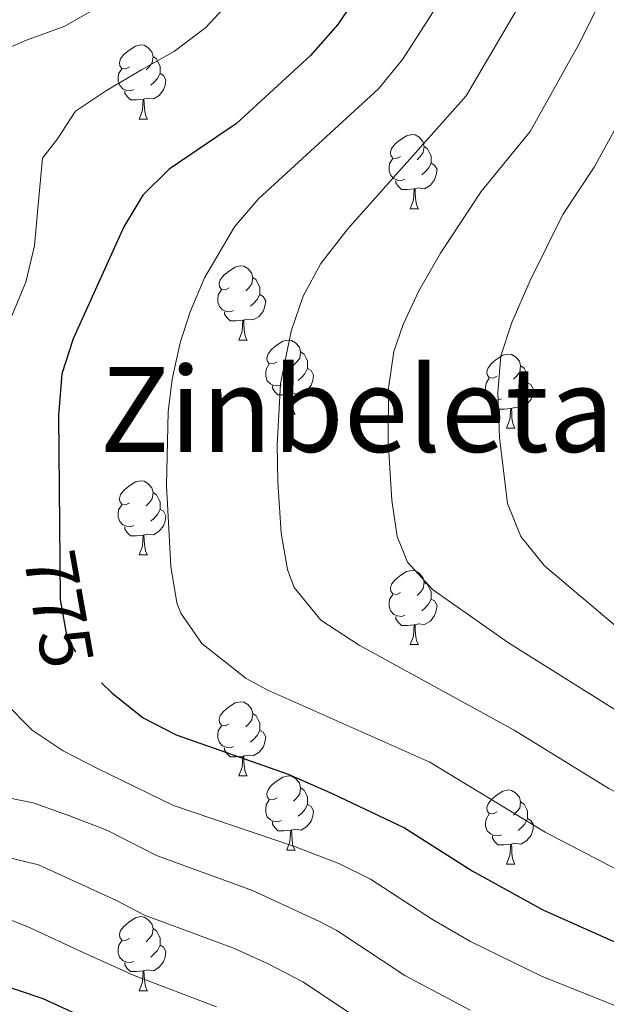
# Model space of a CAD drawing. Extents: x 588996 to 593491, y 775095 to 778125.
# Drawn here: x 590406 to 590486, y 775805 to 775938 of the extents above; entities that cross this region are included whole.
import ezdxf
from ezdxf.enums import TextEntityAlignment as Align

# ---------------------------------------------------------------- set-up
doc = ezdxf.new("R2010")
doc.units = 0
doc.header["$MEASUREMENT"] = 0
doc.linetypes.add('DGN Style 5', pattern=[29.72473, 12.73917, -16.98556])
for name, color, linetype in [('Nivel 22', 7, 'Continuous'), ('Nivel 36', 7, 'Continuous'), ('Nivel 4', 7, 'Continuous'), ('Nivel 41', 7, 'Continuous'), ('Nivel 45', 7, 'Continuous'), ('Nivel 5', 7, 'Continuous'), ('Nivel 61', 7, 'Continuous'), ('Nivel 63', 7, 'Continuous')]:
    doc.layers.add(name, color=color, linetype=linetype)
doc.styles.add('Style-ariali', font='ariali.shx', dxfattribs={"bigfont": 'arialibig.shx'})
doc.styles.add('Style-times', font='times.shx', dxfattribs={"bigfont": 'timesbig.shx'})

msp = doc.modelspace()

# ---------------------------------------------------------------- linework, layer by layer
at = {"layer": 'Nivel 22', "color": 25, "linetype": 'DGN Style 5', "lineweight": 30, "elevation": 775, "flags": 128}
msp.add_lwpolyline([(590411.825, 775864.76), (590411.882, 775859.489), (590412.831, 775854.181), (590415.266, 775850.369), (590417.448, 775848.246)], dxfattribs=at)
at = {"layer": 'Nivel 36', "color": 92, "linetype": 'Continuous', "lineweight": 0, "flags": 128}
for points in [[(590421.251, 775931.598), (590420.721, 775931.333), (590420.191, 775931.388), (590419.926, 775931.758), (590419.871, 775932.183), (590420.031, 775932.703), (590420.511, 775933.298), (590421.146, 775933.828), (590422.046, 775934.413), (590422.791, 775934.573), (590423.216, 775934.518), (590423.746, 775934.203), (590424.276, 775933.618), (590424.436, 775932.978), (590424.326, 775932.128), (590423.901, 775931.598), (590423.481, 775931.173)], [(590424.436, 775932.978), (590424.911, 775932.663), (590425.226, 775932.023), (590425.386, 775931.703), (590425.386, 775931.123), (590425.386, 775930.698), (590425.016, 775930.008), (590424.596, 775929.528), (590424.116, 775929.108)], [(590421.836, 775928.518), (590421.411, 775928.358), (590420.826, 775928.418), (590420.351, 775928.628), (590419.926, 775929.053), (590419.711, 775929.638), (590419.711, 775930.058), (590419.766, 775930.643), (590420.191, 775931.333)], [(590425.386, 775930.698), (590425.841, 775930.448), (590426.186, 775929.833), (590426.076, 775929.108), (590425.866, 775928.468), (590425.281, 775927.728), (590424.486, 775927.248), (590423.636, 775927.353), (590423.206, 775927.223)], [(590423.096, 775927.223), (590422.206, 775927.138), (590421.361, 775927.138), (590420.936, 775927.568), (590420.616, 775928.043), (590420.616, 775928.358)], [(590422.551, 775924.538), (590422.986, 775925.698), (590423.096, 775927.223), (590423.206, 775927.223), (590423.241, 775926.638), (590423.276, 775925.953), (590423.346, 775925.338), (590423.461, 775924.938), (590423.676, 775924.538)], [(590422.551, 775924.538), (590423.676, 775924.538)], [(590457.942, 775919.458), (590457.412, 775919.193), (590456.882, 775919.248), (590456.617, 775919.618), (590456.562, 775920.043), (590456.722, 775920.563), (590457.202, 775921.158), (590457.837, 775921.688), (590458.737, 775922.273), (590459.482, 775922.433), (590459.907, 775922.378), (590460.437, 775922.063), (590460.967, 775921.478), (590461.127, 775920.838), (590461.017, 775919.988), (590460.592, 775919.458), (590460.172, 775919.033)], [(590461.127, 775920.838), (590461.602, 775920.523), (590461.917, 775919.883), (590462.077, 775919.563), (590462.077, 775918.983), (590462.077, 775918.558), (590461.707, 775917.868), (590461.287, 775917.388), (590460.807, 775916.968)], [(590458.527, 775916.378), (590458.102, 775916.218), (590457.517, 775916.278), (590457.042, 775916.488), (590456.617, 775916.913), (590456.402, 775917.498), (590456.402, 775917.918), (590456.457, 775918.503), (590456.882, 775919.193)], [(590462.077, 775918.558), (590462.532, 775918.308), (590462.877, 775917.693), (590462.767, 775916.968), (590462.557, 775916.328), (590461.972, 775915.588), (590461.177, 775915.108), (590460.327, 775915.213), (590459.897, 775915.083)], [(590459.787, 775915.083), (590458.897, 775914.998), (590458.052, 775914.998), (590457.627, 775915.428), (590457.307, 775915.903), (590457.307, 775916.218)], [(590459.242, 775912.398), (590459.677, 775913.558), (590459.787, 775915.083), (590459.897, 775915.083), (590459.932, 775914.498), (590459.967, 775913.813), (590460.037, 775913.198), (590460.152, 775912.798), (590460.367, 775912.398)], [(590459.242, 775912.398), (590460.367, 775912.398)], [(590434.754, 775901.689), (590434.224, 775901.424), (590433.694, 775901.479), (590433.429, 775901.849), (590433.374, 775902.274), (590433.534, 775902.794), (590434.014, 775903.389), (590434.649, 775903.919), (590435.549, 775904.504), (590436.294, 775904.664), (590436.719, 775904.609), (590437.249, 775904.294), (590437.779, 775903.709), (590437.939, 775903.069), (590437.829, 775902.219), (590437.404, 775901.689), (590436.984, 775901.264)], [(590437.939, 775903.069), (590438.414, 775902.754), (590438.729, 775902.114), (590438.889, 775901.794), (590438.889, 775901.214), (590438.889, 775900.789), (590438.519, 775900.099), (590438.099, 775899.619), (590437.619, 775899.199)], [(590435.339, 775898.609), (590434.914, 775898.449), (590434.329, 775898.509), (590433.854, 775898.719), (590433.429, 775899.144), (590433.214, 775899.729), (590433.214, 775900.149), (590433.269, 775900.734), (590433.694, 775901.424)], [(590438.889, 775900.789), (590439.344, 775900.539), (590439.689, 775899.924), (590439.579, 775899.199), (590439.369, 775898.559), (590438.784, 775897.819), (590437.989, 775897.339), (590437.139, 775897.444), (590436.709, 775897.314)], [(590436.599, 775897.314), (590435.709, 775897.229), (590434.864, 775897.229), (590434.439, 775897.659), (590434.119, 775898.134), (590434.119, 775898.449)], [(590436.054, 775894.629), (590436.489, 775895.789), (590436.599, 775897.314), (590436.709, 775897.314), (590436.744, 775896.729), (590436.779, 775896.044), (590436.849, 775895.429), (590436.964, 775895.029), (590437.179, 775894.629)], [(590436.054, 775894.629), (590437.179, 775894.629)], [(590441.229, 775891.654), (590440.699, 775891.389), (590440.169, 775891.444), (590439.904, 775891.814), (590439.849, 775892.239), (590440.009, 775892.759), (590440.489, 775893.354), (590441.124, 775893.884), (590442.024, 775894.469), (590442.769, 775894.629), (590443.194, 775894.574), (590443.724, 775894.259), (590444.254, 775893.674), (590444.414, 775893.034), (590444.304, 775892.184), (590443.879, 775891.654), (590443.459, 775891.229)], [(590444.414, 775893.034), (590444.889, 775892.719), (590445.204, 775892.079), (590445.364, 775891.759), (590445.364, 775891.179), (590445.364, 775890.754), (590444.994, 775890.064), (590444.574, 775889.584), (590444.094, 775889.164)], [(590471.001, 775889.749), (590470.471, 775889.484), (590469.941, 775889.539), (590469.676, 775889.909), (590469.621, 775890.334), (590469.781, 775890.854), (590470.261, 775891.449), (590470.896, 775891.979), (590471.796, 775892.564), (590472.541, 775892.724), (590472.966, 775892.669), (590473.496, 775892.354), (590474.026, 775891.769), (590474.186, 775891.129), (590474.076, 775890.279), (590473.651, 775889.749), (590473.231, 775889.324)], [(590441.814, 775888.574), (590441.389, 775888.414), (590440.804, 775888.474), (590440.329, 775888.684), (590439.904, 775889.109), (590439.689, 775889.694), (590439.689, 775890.114), (590439.744, 775890.699), (590440.169, 775891.389)], [(590445.364, 775890.754), (590445.819, 775890.504), (590446.164, 775889.889), (590446.054, 775889.164), (590445.844, 775888.524), (590445.259, 775887.784), (590444.464, 775887.304), (590443.614, 775887.409), (590443.184, 775887.279)], [(590474.186, 775891.129), (590474.661, 775890.814), (590474.976, 775890.174), (590475.136, 775889.854), (590475.136, 775889.274), (590475.136, 775888.849), (590474.766, 775888.159), (590474.346, 775887.679), (590473.866, 775887.259)], [(590471.586, 775886.669), (590471.161, 775886.509), (590470.576, 775886.569), (590470.101, 775886.779), (590469.676, 775887.204), (590469.461, 775887.789), (590469.461, 775888.209), (590469.516, 775888.794), (590469.941, 775889.484)], [(590443.074, 775887.279), (590442.184, 775887.194), (590441.339, 775887.194), (590440.914, 775887.624), (590440.594, 775888.099), (590440.594, 775888.414)], [(590475.136, 775888.849), (590475.591, 775888.599), (590475.936, 775887.984), (590475.826, 775887.259), (590475.616, 775886.619), (590475.031, 775885.879), (590474.236, 775885.399), (590473.386, 775885.504), (590472.956, 775885.374)], [(590442.529, 775884.594), (590442.964, 775885.754), (590443.074, 775887.279), (590443.184, 775887.279), (590443.219, 775886.694), (590443.254, 775886.009), (590443.324, 775885.394), (590443.439, 775884.994), (590443.654, 775884.594)], [(590472.846, 775885.374), (590471.956, 775885.289), (590471.111, 775885.289), (590470.686, 775885.719), (590470.366, 775886.194), (590470.366, 775886.509)], [(590472.301, 775882.689), (590472.736, 775883.849), (590472.846, 775885.374), (590472.956, 775885.374), (590472.991, 775884.789), (590473.026, 775884.104), (590473.096, 775883.489), (590473.211, 775883.089), (590473.426, 775882.689)], [(590442.529, 775884.594), (590443.654, 775884.594)], [(590472.301, 775882.689), (590473.426, 775882.689)], [(590421.251, 775872.606), (590420.721, 775872.341), (590420.191, 775872.396), (590419.926, 775872.766), (590419.871, 775873.191), (590420.031, 775873.711), (590420.511, 775874.306), (590421.146, 775874.836), (590422.046, 775875.421), (590422.791, 775875.581), (590423.216, 775875.526), (590423.746, 775875.211), (590424.276, 775874.626), (590424.436, 775873.986), (590424.326, 775873.136), (590423.901, 775872.606), (590423.481, 775872.181)], [(590424.436, 775873.986), (590424.911, 775873.671), (590425.226, 775873.031), (590425.386, 775872.711), (590425.386, 775872.131), (590425.386, 775871.706), (590425.016, 775871.016), (590424.596, 775870.536), (590424.116, 775870.116)], [(590421.836, 775869.526), (590421.411, 775869.366), (590420.826, 775869.426), (590420.351, 775869.636), (590419.926, 775870.061), (590419.711, 775870.646), (590419.711, 775871.066), (590419.766, 775871.651), (590420.191, 775872.341)], [(590425.386, 775871.706), (590425.841, 775871.456), (590426.186, 775870.841), (590426.076, 775870.116), (590425.866, 775869.476), (590425.281, 775868.736), (590424.486, 775868.256), (590423.636, 775868.361), (590423.206, 775868.231)], [(590423.096, 775868.231), (590422.206, 775868.146), (590421.361, 775868.146), (590420.936, 775868.576), (590420.616, 775869.051), (590420.616, 775869.366)], [(590422.551, 775865.546), (590422.986, 775866.706), (590423.096, 775868.231), (590423.206, 775868.231), (590423.241, 775867.646), (590423.276, 775866.961), (590423.346, 775866.346), (590423.461, 775865.946), (590423.676, 775865.546)], [(590422.551, 775865.546), (590423.676, 775865.546)], [(590457.942, 775860.466), (590457.412, 775860.201), (590456.882, 775860.256), (590456.617, 775860.626), (590456.562, 775861.051), (590456.722, 775861.571), (590457.202, 775862.166), (590457.837, 775862.696), (590458.737, 775863.281), (590459.482, 775863.441), (590459.907, 775863.386), (590460.437, 775863.071), (590460.967, 775862.486), (590461.127, 775861.846), (590461.017, 775860.996), (590460.592, 775860.466), (590460.172, 775860.041)], [(590461.127, 775861.846), (590461.602, 775861.531), (590461.917, 775860.891), (590462.077, 775860.571), (590462.077, 775859.991), (590462.077, 775859.566), (590461.707, 775858.876), (590461.287, 775858.396), (590460.807, 775857.976)], [(590458.527, 775857.386), (590458.102, 775857.226), (590457.517, 775857.286), (590457.042, 775857.496), (590456.617, 775857.921), (590456.402, 775858.506), (590456.402, 775858.926), (590456.457, 775859.511), (590456.882, 775860.201)], [(590462.077, 775859.566), (590462.532, 775859.316), (590462.877, 775858.701), (590462.767, 775857.976), (590462.557, 775857.336), (590461.972, 775856.596), (590461.177, 775856.116), (590460.327, 775856.221), (590459.897, 775856.091)], [(590459.787, 775856.091), (590458.897, 775856.006), (590458.052, 775856.006), (590457.627, 775856.436), (590457.307, 775856.911), (590457.307, 775857.226)], [(590459.242, 775853.406), (590459.677, 775854.566), (590459.787, 775856.091), (590459.897, 775856.091), (590459.932, 775855.506), (590459.967, 775854.821), (590460.037, 775854.206), (590460.152, 775853.806), (590460.367, 775853.406)], [(590459.242, 775853.406), (590460.367, 775853.406)], [(590434.754, 775842.697), (590434.224, 775842.432), (590433.694, 775842.487), (590433.429, 775842.857), (590433.374, 775843.282), (590433.534, 775843.802), (590434.014, 775844.397), (590434.649, 775844.927), (590435.549, 775845.512), (590436.294, 775845.672), (590436.719, 775845.617), (590437.249, 775845.302), (590437.779, 775844.717), (590437.939, 775844.077), (590437.829, 775843.227), (590437.404, 775842.697), (590436.984, 775842.272)], [(590437.939, 775844.077), (590438.414, 775843.762), (590438.729, 775843.122), (590438.889, 775842.802), (590438.889, 775842.222), (590438.889, 775841.797), (590438.519, 775841.107), (590438.099, 775840.627), (590437.619, 775840.207)], [(590435.339, 775839.617), (590434.914, 775839.457), (590434.329, 775839.517), (590433.854, 775839.727), (590433.429, 775840.152), (590433.214, 775840.737), (590433.214, 775841.157), (590433.269, 775841.742), (590433.694, 775842.432)], [(590438.889, 775841.797), (590439.344, 775841.547), (590439.689, 775840.932), (590439.579, 775840.207), (590439.369, 775839.567), (590438.784, 775838.827), (590437.989, 775838.347), (590437.139, 775838.452), (590436.709, 775838.322)], [(590436.599, 775838.322), (590435.709, 775838.237), (590434.864, 775838.237), (590434.439, 775838.667), (590434.119, 775839.142), (590434.119, 775839.457)], [(590436.054, 775835.637), (590436.489, 775836.797), (590436.599, 775838.322), (590436.709, 775838.322), (590436.744, 775837.737), (590436.779, 775837.052), (590436.849, 775836.437), (590436.964, 775836.037), (590437.179, 775835.637)], [(590436.054, 775835.637), (590437.179, 775835.637)], [(590441.229, 775832.662), (590440.699, 775832.397), (590440.169, 775832.452), (590439.904, 775832.822), (590439.849, 775833.247), (590440.009, 775833.767), (590440.489, 775834.362), (590441.124, 775834.892), (590442.024, 775835.477), (590442.769, 775835.637), (590443.194, 775835.582), (590443.724, 775835.267), (590444.254, 775834.682), (590444.414, 775834.042), (590444.304, 775833.192), (590443.879, 775832.662), (590443.459, 775832.237)], [(590444.414, 775834.042), (590444.889, 775833.727), (590445.204, 775833.087), (590445.364, 775832.767), (590445.364, 775832.187), (590445.364, 775831.762), (590444.994, 775831.072), (590444.574, 775830.592), (590444.094, 775830.172)], [(590471.001, 775830.757), (590470.471, 775830.492), (590469.941, 775830.547), (590469.676, 775830.917), (590469.621, 775831.342), (590469.781, 775831.862), (590470.261, 775832.457), (590470.896, 775832.987), (590471.796, 775833.572), (590472.541, 775833.732), (590472.966, 775833.677), (590473.496, 775833.362), (590474.026, 775832.777), (590474.186, 775832.137), (590474.076, 775831.287), (590473.651, 775830.757), (590473.231, 775830.332)], [(590441.814, 775829.582), (590441.389, 775829.422), (590440.804, 775829.482), (590440.329, 775829.692), (590439.904, 775830.117), (590439.689, 775830.702), (590439.689, 775831.122), (590439.744, 775831.707), (590440.169, 775832.397)], [(590445.364, 775831.762), (590445.819, 775831.512), (590446.164, 775830.897), (590446.054, 775830.172), (590445.844, 775829.532), (590445.259, 775828.792), (590444.464, 775828.312), (590443.614, 775828.417), (590443.184, 775828.287)], [(590474.186, 775832.137), (590474.661, 775831.822), (590474.976, 775831.182), (590475.136, 775830.862), (590475.136, 775830.282), (590475.136, 775829.857), (590474.766, 775829.167), (590474.346, 775828.687), (590473.866, 775828.267)], [(590471.586, 775827.677), (590471.161, 775827.517), (590470.576, 775827.577), (590470.101, 775827.787), (590469.676, 775828.212), (590469.461, 775828.797), (590469.461, 775829.217), (590469.516, 775829.802), (590469.941, 775830.492)], [(590443.074, 775828.287), (590442.184, 775828.202), (590441.339, 775828.202), (590440.914, 775828.632), (590440.594, 775829.107), (590440.594, 775829.422)], [(590475.136, 775829.857), (590475.591, 775829.607), (590475.936, 775828.992), (590475.826, 775828.267), (590475.616, 775827.627), (590475.031, 775826.887), (590474.236, 775826.407), (590473.386, 775826.512), (590472.956, 775826.382)], [(590442.529, 775825.602), (590442.964, 775826.762), (590443.074, 775828.287), (590443.184, 775828.287), (590443.219, 775827.702), (590443.254, 775827.017), (590443.324, 775826.402), (590443.439, 775826.002), (590443.654, 775825.602)], [(590472.846, 775826.382), (590471.956, 775826.297), (590471.111, 775826.297), (590470.686, 775826.727), (590470.366, 775827.202), (590470.366, 775827.517)], [(590472.301, 775823.697), (590472.736, 775824.857), (590472.846, 775826.382), (590472.956, 775826.382), (590472.991, 775825.797), (590473.026, 775825.112), (590473.096, 775824.497), (590473.211, 775824.097), (590473.426, 775823.697)], [(590442.529, 775825.602), (590443.654, 775825.602)], [(590472.301, 775823.697), (590473.426, 775823.697)], [(590421.251, 775813.614), (590420.721, 775813.349), (590420.191, 775813.404), (590419.926, 775813.774), (590419.871, 775814.199), (590420.031, 775814.719), (590420.511, 775815.314), (590421.146, 775815.844), (590422.046, 775816.429), (590422.791, 775816.589), (590423.216, 775816.534), (590423.746, 775816.219), (590424.276, 775815.634), (590424.436, 775814.994), (590424.326, 775814.144), (590423.901, 775813.614), (590423.481, 775813.189)], [(590424.436, 775814.994), (590424.911, 775814.679), (590425.226, 775814.039), (590425.386, 775813.719), (590425.386, 775813.139), (590425.386, 775812.714), (590425.016, 775812.024), (590424.596, 775811.544), (590424.116, 775811.124)], [(590421.836, 775810.534), (590421.411, 775810.374), (590420.826, 775810.434), (590420.351, 775810.644), (590419.926, 775811.069), (590419.711, 775811.654), (590419.711, 775812.074), (590419.766, 775812.659), (590420.191, 775813.349)], [(590425.386, 775812.714), (590425.841, 775812.464), (590426.186, 775811.849), (590426.076, 775811.124), (590425.866, 775810.484), (590425.281, 775809.744), (590424.486, 775809.264), (590423.636, 775809.369), (590423.206, 775809.239)], [(590423.096, 775809.239), (590422.206, 775809.154), (590421.361, 775809.154), (590420.936, 775809.584), (590420.616, 775810.059), (590420.616, 775810.374)], [(590422.551, 775806.554), (590422.986, 775807.714), (590423.096, 775809.239), (590423.206, 775809.239), (590423.241, 775808.654), (590423.276, 775807.969), (590423.346, 775807.354), (590423.461, 775806.954), (590423.676, 775806.554)], [(590422.551, 775806.554), (590423.676, 775806.554)]]:
    msp.add_lwpolyline(points, dxfattribs=at)
at = {"layer": 'Nivel 4', "color": 25, "linetype": 'Continuous', "lineweight": 30, "flags": 128}
for points, elevation in [([(590519.511, 776054.465), (590497.225, 776031.566), (590485.342, 776018.484), (590482.343, 776014.484), (590475.881, 776004.163), (590470.517, 775993.095), (590468.298, 775987.777), (590466.666, 775983.05), (590462.408, 775965.584), (590460.207, 775954.769), (590458.461, 775950.082), (590455.019, 775945.622), (590449.455, 775937.312), (590445.727, 775933.132), (590435.71, 775923.945), (590426.6, 775917.766), (590423.071, 775914.214), (590420.479, 775909.936), (590413.631, 775894.805), (590412.082, 775890.047), (590411.614, 775884.408), (590411.825, 775864.76)], 775), ([(590417.448, 775848.246), (590418.849, 775846.882), (590423.114, 775843.5), (590427.546, 775841.183), (590442.728, 775835.849), (590448.675, 775833.242), (590458.473, 775828.615), (590467.622, 775822.775), (590477.185, 775817.488), (590497.143, 775808.612), (590513.057, 775803.637)], 775), ([(590394.881, 775810.165), (590399.173, 775809.001), (590409.494, 775805.513), (590420.443, 775800.498)], 750)]:
    msp.add_lwpolyline(points, dxfattribs=dict(at, elevation=elevation))
at = {"layer": 'Nivel 5', "color": 25, "linetype": 'Continuous', "lineweight": 0, "flags": 128}
for points, elevation in [([(590521.129, 776049.958), (590494.182, 776019.66), (590491.725, 776015.355), (590488.644, 776007.655), (590483.474, 775999.398), (590481.204, 775994.945), (590477.33, 775985.895), (590468.896, 775951.36), (590467.213, 775946.648), (590458.197, 775932.588), (590454.966, 775928.621), (590438.699, 775913.717), (590435.45, 775909.938), (590431.389, 775903.026), (590429.456, 775898.439)], 780), ([(590500.126, 775955.106), (590493.057, 775935.65), (590486.812, 775922.852), (590484.15, 775918.016), (590479.898, 775911.635), (590475.492, 775902.664), (590472.999, 775897.001), (590471.524, 775892.504), (590471.117, 775887.514), (590471.336, 775881.433), (590472.426, 775872.5), (590474.23, 775868.044), (590477.411, 775864.067), (590488.153, 775855.011), (590492.251, 775852.145), (590499.468, 775847.898), (590511.672, 775841.976), (590531.648, 775834.516), (590536.436, 775832.293), (590540.681, 775829.653), (590551.266, 775820.787), (590558.006, 775813.407), (590561.408, 775808.374)], 795), ([(590423.383, 775943.364), (590412.503, 775937.086), (590407.292, 775935.206), (590401.988, 775932.953)], 765), ([(590545.462, 775804.584), (590543.377, 775806.909), (590534.041, 775814.344), (590529.688, 775816.723), (590502.125, 775826.314), (590495.023, 775829.285), (590486.147, 775833.922), (590473.313, 775841.813), (590452.359, 775853.313), (590447.141, 775856.733), (590443.53, 775861.112), (590442.625, 775863.564), (590441.786, 775868.468), (590441.334, 775875.421), (590441.232, 775880.423), (590441.672, 775888.718), (590443.129, 775895.806), (590444.734, 775900.563), (590447.126, 775904.97), (590450.799, 775909.668), (590466.802, 775927.664), (590475.942, 775943.227)], 785), ([(590435.029, 775940.65), (590431.594, 775936.912), (590427.319, 775933.73), (590422.855, 775931.2), (590418.112, 775928.39), (590413.929, 775925.581), (590411.519, 775921.847), (590409.477, 775919.232), (590408.847, 775912.428), (590408.398, 775907.396), (590407.203, 775902.454), (590405.261, 775897.789), (590403.32, 775893.125), (590402.592, 775887.812), (590402.795, 775882.502), (590402.348, 775876.817), (590401.06, 775871.782), (590399.959, 775866.561), (590399.325, 775860.876), (590399.715, 775855.66), (590401.129, 775850.354), (590404.126, 775845.798), (590408.052, 775841.805)], 770), ([(590484.642, 775939.817), (590482.177, 775934.783), (590475.476, 775922.84), (590468.851, 775914.712), (590463.351, 775906.368), (590460.419, 775901.265), (590458.31, 775896.75), (590457.051, 775893.079), (590456.323, 775888.117), (590456.264, 775880.925), (590456.738, 775872.958), (590457.496, 775868.035), (590458.88, 775864.578), (590462.248, 775860.865), (590472.543, 775853.633), (590494.947, 775839.612), (590504.027, 775835.393), (590532.854, 775824.598), (590537.244, 775821.78)], 790), ([(590429.456, 775898.439), (590428.104, 775894.229), (590427.011, 775889.323), (590426.493, 775884.912), (590426.276, 775874.919), (590426.834, 775863.978), (590427.654, 775859.065), (590428.18, 775857.646), (590431.046, 775853.536), (590437.054, 775848.812), (590439.952, 775847.248), (590461.907, 775837.477), (590477.517, 775828.003), (590490.615, 775821.221), (590504.352, 775815.793), (590526.314, 775808.938), (590530.71, 775806.598), (590537.705, 775801.845)], 780), ([(590366.657, 775860.783), (590366.486, 775855.938), (590367.342, 775850.63), (590368.385, 775845.043), (590369.799, 775840.017), (590371.956, 775835.459), (590374.579, 775831.181), (590377.76, 775827.185), (590382.335, 775824.126), (590387.559, 775821.907), (590392.782, 775820.34), (590397.724, 775818.865), (590402.948, 775817.019), (590407.799, 775815.078), (590414.984, 775811.747), (590421.863, 775808.635), (590433.034, 775804.389)], 755), ([(590408.052, 775841.805), (590412.253, 775839.023), (590416.919, 775836.616), (590427.184, 775831.618), (590443.599, 775826.082), (590449.602, 775823.802), (590453.89, 775821.659), (590462.267, 775816.198), (590467.415, 775813.226), (590477.089, 775808.505), (590492.349, 775802.379)], 770), ([(590403.244, 775832.988), (590408.185, 775831.979)], 765), ([(590408.185, 775831.979), (590413.129, 775830.225), (590418.166, 775828.285), (590424.886, 775824.86), (590437.881, 775820.119), (590446.964, 775815.937), (590449.307, 775814.704), (590458.531, 775808.641), (590467.352, 775803.931)], 765), ([(590453.985, 775801.574), (590444.724, 775807.749), (590440.015, 775810.197), (590435.457, 775812.254), (590423.284, 775816.772), (590419.475, 775818.776), (590408.931, 775823.586), (590402.218, 775825.241)], 760)]:
    msp.add_lwpolyline(points, dxfattribs=dict(at, elevation=elevation))
at = {"layer": 'Nivel 61', "color": 19, "linetype": 'Continuous', "lineweight": 0}
msp.add_3dface([(589921.06, 775501.23), (589890.49, 777814.8), (593278.7, 777860.29), (593310.44, 775546.69)], dxfattribs=at)
at = {"layer": 'Nivel 63', "color": 7, "linetype": 'Continuous', "lineweight": 0}
msp.add_3dface([(589036.126, 775095.476), (593490.721, 775155.223), (593450.89, 778124.968), (588996.294, 778065.221)], dxfattribs=at)

# ---------------------------------------------------------------- texts
at = {"layer": 'Nivel 41', "color": 25, "linetype": 'Continuous', "lineweight": 0, "style": 'Style-ariali'}
msp.add_text('775', height=7, rotation=280.13, dxfattribs=at).set_placement((590411.689, 775858.206, 775), align=Align.MIDDLE_CENTER)
at = {"layer": 'Nivel 45', "color": 19, "linetype": 'Continuous', "lineweight": 0, "style": 'Style-times'}
msp.add_text('Zinbeleta', height=11.5, dxfattribs=at).set_placement((590452.03, 775885.233, 788.543), align=Align.MIDDLE_CENTER)

doc.saveas('drawing.dxf')
